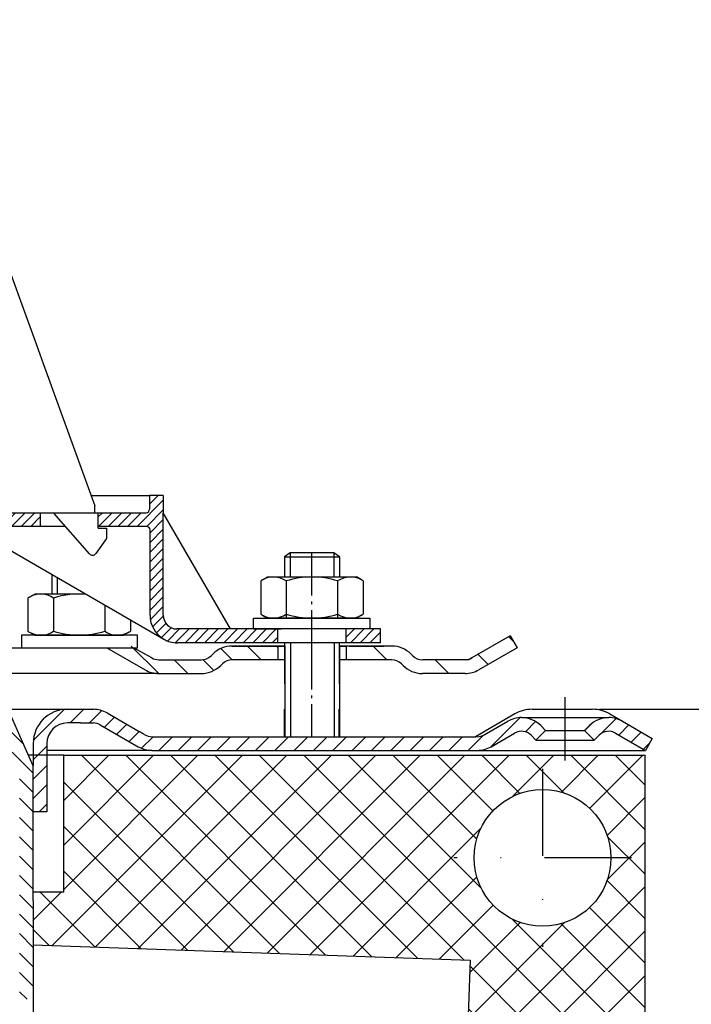
# Model space of a CAD drawing. Units: millimetres. Extents: x 105 to 676, y 44 to 390.
# Drawn here: x 360 to 458, y 238 to 382 of the extents above; entities that cross this region are included whole.
import ezdxf

# ---------------------------------------------------------------- set-up
doc = ezdxf.new("R2010")
doc.units = ezdxf.units.MM
for name, pattern in [('AM_DIN_G_W050', [13.75, 9.75, -1.5, 1, -1.5]), ('AM_DIN_G_W050x2', [6.875, 4.75, -0.875, 0.375, -0.875]), ('STRICHPUNKT', [25.399999999999995, 12.7, -6.349999999999997, 0, -6.349999999999997])]:
    doc.linetypes.add(name, pattern=pattern)
for name, color, linetype, lineweight in [('AM_5', 3, 'Continuous', 25), ('AM_7', 4, 'AM_DIN_G_W050', 25), ('AM_8', 1, 'Continuous', 25)]:
    doc.layers.add(name, color=color, linetype=linetype, lineweight=lineweight)
doc.layers.add('P-0000', color=7, linetype='Continuous')
doc.styles.get("Standard").update_dxf_attribs({"font": 'ISOCP.SHX'})
doc.dimstyles.new('AM_DIN$0', dxfattribs={"dimtxt": 3.5, "dimasz": 3.5, "dimexe": 1, "dimexo": 1, "dimgap": 1.5, "dimtad": 1, "dimdsep": 46, "dimtxsty": 'STANDARD', "dimcen": 0, "dimclrd": 256, "dimclre": 256, "dimclrt": 2, "dimadec": 0, "dimazin": 2, "dimtp": 0.1, "dimtm": 0.1, "dimtfac": 0.71, "dimtdec": 3, "dimtmove": 0, "dimatfit": 3, "dimfxl": 1, "dimlwd": -1, "dimlwe": -1, "dimarcsym": 0})
pattern_1 = [(45, (457.168990107027, 408.6815205990776), (-1.414213562373094, 1.414213562373094), [])]
pattern_2 = [(45, (-2306.319091858085, -842.4687288309309), (-0.7071067811865475, 0.7071067811865476), [])]

# ---------------------------------------------------------------- blocks, each defined once
blk = doc.blocks.new('*D5')
at = {"layer": 'AM_5', "linetype": 'ByBlock'}
for p, q in [((444.7857529003614, 281.2826119848836), (583.7972190626352, 281.2826119848836)), ((582.7972190626352, 276.2826119848836), (582.7972190626351, 161.89970454049)), ((517.4742936659663, 156.8997045404901), (583.7972190626351, 156.89970454049))]:
    blk.add_line(p, q, dxfattribs=at)
at = {"layer": 'AM_5'}
for points in [[(581.9638857293019, 276.2826119848836), (583.6305523959686, 276.2826119848836), (582.7972190626352, 281.2826119848836)], [(581.9638857293018, 161.89970454049), (583.6305523959683, 161.89970454049), (582.7972190626351, 156.89970454049)]]:
    blk.add_solid(points, dxfattribs=at)
at = {"layer": 'Defpoints', "color": 0}
for p in [(443.7857529003614, 281.2826119848836), (516.4742936659663, 156.8997045404901), (582.7972190626351, 156.89970454049)]:
    blk.add_point(p, dxfattribs=at)
at = {"layer": 'AM_5', "color": 2, "insert": (576.2962348106666, 217.3782009832176), "char_height": 10, "attachment_point": 5, "rotation": 90}
blk.add_mtext('124.4', dxfattribs=at)

msp = doc.modelspace()

# ---------------------------------------------------------------- hatches: boundary and pattern name
at = {"layer": 'AM_8'}
h = msp.add_hatch(dxfattribs=at)
h.set_pattern_fill('_U', color=256, scale=4.599999999999996, angle=45, style=0, double=1, pattern_type=0)
h.set_pattern_definition([(45, (-1421.194558621911, -491.8308554708196), (-3.252691193458116, 3.252691193458118), []), (135, (-1421.194558621911, -491.8308554708196), (-3.252691193458118, -3.252691193458116), [])])
h.paths.add_polyline_path([(425.2416254339998, 226.6261542138073), (451.4742936659663, 225.7100892533252), (451.4742936659663, 274.5695545574537), (366.4346974222064, 274.5695545574537), (366.4346974222064, 254.5695545574537), (361.9346974222144, 254.5695545574537), (361.9346974222144, 246.8478526515162), (425.8698163746449, 244.6151891001509)])
edge = h.paths.add_edge_path(flags=16)
edge.add_arc((436.4742936659661, 259.5695545574538), 9.999999999999773, -168.54084409738232, 180.0000000000007, ccw=False)
edge.add_arc((436.4742936659661, 259.5695545574538), 9.999999999999783, 180.0000000000007, 191.4591559026176, ccw=False)
at = {"layer": 'P-0000', "linetype": 'Continuous'}
h = msp.add_hatch(dxfattribs=at)
h.set_pattern_fill('_U', color=1, angle=44.99999999999999, style=0, pattern_type=0)
h.set_pattern_definition(pattern_2)
edge = h.paths.add_edge_path()
edge.add_line((351.5004795225389, 310.0140279483109), (363.0004795225457, 310.0140279483109))
edge.add_line((363.0004795225457, 310.0140279483109), (363.0004795225457, 308.0140279483096))
edge.add_line((363.0004795225457, 308.0140279483096), (352.5544985284772, 308.0140279483096))
edge.add_line((352.5544985284772, 308.0140279483096), (347.0004795225389, 308.0140279483096))
edge.add_line((347.0004795225389, 308.0140279483096), (347.0004795225389, 310.0140279483109))
edge.add_line((347.0004795225389, 310.0140279483109), (348.5004795225389, 310.0140279483109))
edge.add_arc((348.5004795225389, 310.5140279483109), 0.5, -90.00000000000001, -1.27e-14)
edge.add_line((349.0004795225389, 310.5140279483109), (349.0004795225389, 312.5140279483096))
edge.add_line((349.0004795225389, 312.5140279483096), (351.0004795225389, 312.5140279483096))
edge.add_line((351.0004795225389, 312.5140279483096), (351.0004795225389, 310.5140279483109))
edge.add_arc((351.5004795225389, 310.5140279483109), 0.5, 180, 270)
h = msp.add_hatch(dxfattribs=at)
h.set_pattern_fill('_U', color=1, angle=44.99999999999999, style=0, pattern_type=0)
h.set_pattern_definition(pattern_2)
edge = h.paths.add_edge_path()
edge.add_line((371.0004795225466, 310.0140279483109), (371.0004795225466, 309.9648563653279))
edge.add_line((371.0004795225466, 309.9648563653279), (371.5004795225457, 309.9648563653279))
edge.add_line((371.5004795225457, 309.9648563653279), (371.5004795225457, 308.0140279483096))
edge.add_line((371.5004795225457, 308.0140279483096), (378.5613706908619, 308.0140279483096))
edge.add_arc((378.5613706908619, 307.5140279483109), 0.5, 0, 90, ccw=False)
edge.add_line((379.0613706908628, 307.5140279483109), (379.0613706908628, 295.0196792467397))
edge.add_arc((383.0613706908628, 295.0196792467397), 4.000000000000068, 180, 270)
edge.add_line((383.0613706908628, 291.0196792467406), (397.7504795225389, 291.0196792467406))
edge.add_line((397.7504795225389, 291.0196792467406), (397.7504795225389, 293.0196792467406))
edge.add_line((397.7504795225389, 293.0196792467406), (383.0004795225466, 293.0196792467406))
edge.add_arc((383.0004795225466, 295.0196792467397), 1.999999999999999, 180, 270, ccw=False)
edge.add_line((381.0004795225466, 295.0196792467397), (381.0004795225466, 312.5140279483096))
edge.add_line((381.0004795225466, 312.5140279483096), (379.000479522548, 312.5140279483096))
edge.add_line((379.000479522548, 312.5140279483096), (379.000479522548, 310.5140279483109))
edge.add_arc((378.500479522548, 310.5140279483109), 0.5, -90, 0, ccw=False)
edge.add_line((378.500479522548, 310.0140279483109), (371.0004795225466, 310.0140279483109))
h = msp.add_hatch(dxfattribs=at)
h.set_pattern_fill('_U', color=1, angle=44.99999999999999, style=0, pattern_type=0)
h.set_pattern_definition([(45, (19.64929416622527, 118.6756574725197), (-0.7071067811865475, 0.7071067811865476), [])])
h.paths.add_polyline_path([(412.7504795225389, 291.0196792467406), (407.7504795225388, 291.0196792467406), (407.7504795225388, 293.0196792467406), (412.7504795225389, 293.0196792467406)])
h = msp.add_hatch(dxfattribs=at)
h.set_pattern_fill('_U', color=3, scale=3, angle=44.99999999999999, style=0, pattern_type=0)
h.set_pattern_definition([(135, (345.7661502997219, 427.1456447411157), (2.121320343559641, 2.121320343559641), [])])
edge = h.paths.add_edge_path()
edge.add_line((373.7330222848281, 292.0196792467397), (379.3310984961798, 288.7876284391719))
edge.add_line((379.3310984961798, 288.7876284391727), (379.7952001113179, 288.5196792467406))
edge.add_line((379.795200111317, 288.5196792467397), (380.3310984961798, 288.5196792467397))
edge.add_line((380.3310984961798, 288.5196792467397), (386.5761680353338, 288.5196792467397))
edge.add_line((386.5761680353338, 288.5196792467397), (387.40459516008, 288.5196792467397))
edge.add_line((387.40459516008, 288.5196792467397), (387.990381597708, 289.1054656843669))
edge.add_line((387.990381597708, 289.1054656843669), (388.2330222848281, 289.3481063714868))
edge.add_arc((391.0614494095728, 286.5196792467406), 4.000000000000613, 450, 495.0000000000008, ccw=False)
edge.add_line((391.0614494095728, 290.5196792467397), (397.7330222848272, 290.5196792467397))
edge.add_line((397.7330222848272, 290.5196792467397), (397.7330222848272, 288.5196792467406))
edge.add_line((397.7330222848272, 288.5196792467397), (391.0614494095728, 288.5196792467397))
edge.add_line((391.0614494095728, 288.5196792467397), (390.2330222848272, 288.5196792467397))
edge.add_line((390.2330222848289, 288.5196792467397), (389.6472358472018, 287.9338928091137))
edge.add_line((389.6472358472009, 287.9338928091137), (389.40459516008, 287.6912521219958))
edge.add_arc((386.5761680353338, 290.5196792467397), 3.999999999999423, 270, 315.0000000000178, ccw=False)
edge.add_line((386.5761680353338, 286.5196792467406), (380.3310984961798, 286.5196792467406))
edge.add_arc((380.3310984961798, 290.5196792467397), 4, 240.0000000000035, 270, ccw=False)
edge.add_line((378.3310984961798, 287.0555776316026), (372.733022284828, 290.2876284391719))
edge.add_line((372.733022284828, 290.2876284391719), (373.7330222848281, 292.0196792467397))
h = msp.add_hatch(dxfattribs=at)
h.set_pattern_fill('_U', color=3, scale=5, angle=44.99999999999999, style=0, pattern_type=0)
h.set_pattern_definition([(135, (345.7661502997219, 427.1456447411157), (3.535533905932736, 3.535533905932738), [])])
edge = h.paths.add_edge_path()
edge.add_arc((418.8898765343209, 290.5196792467397), 2, 224.9999999999649, 270, ccw=False)
edge.add_line((417.4756629719448, 289.1054656843669), (417.2330222848255, 289.3481063714868))
edge.add_arc((414.4045951600809, 286.5196792467406), 4, 404.9999999999991, 449.9999999999738)
edge.add_line((414.4045951600817, 290.5196792467397), (411.9669924468538, 290.5196792467397))
edge.add_line((411.9669924468551, 290.5196792467397), (410.5566639179959, 290.5196792467397))
edge.add_line((410.5566639179959, 290.5196792467397), (407.7330222848271, 290.5196792467397))
edge.add_line((407.7330222848271, 290.5196792467397), (407.7330222848271, 288.5196792467406))
edge.add_line((407.7330222848271, 288.5196792467397), (414.40459516008, 288.5196792467397))
edge.add_line((414.4045951600809, 288.5196792467397), (415.233022284828, 288.5196792467397))
edge.add_line((415.2330222848267, 288.5196792467397), (415.8188087224536, 287.9338928091137))
edge.add_line((415.8188087224536, 287.9338928091137), (416.0614494095751, 287.6912521219958))
edge.add_arc((418.8898765343209, 290.5196792467397), 4, 224.9999999999821, 270)
edge.add_line((418.8898765343209, 286.5196792467406), (425.1349460734719, 286.5196792467406))
edge.add_arc((425.1349460734719, 290.5196792467397), 4.000000000000401, 270, 299.9999999999967)
edge.add_line((427.134946073473, 287.0555776316026), (432.7330222848248, 290.2876284391719))
edge.add_line((432.7330222848248, 290.2876284391719), (431.7330222848256, 292.0196792467397))
edge.add_line((431.7330222848256, 292.0196792467397), (426.1349460734729, 288.7876284391719))
edge.add_arc((425.1349460734719, 290.5196792467397), 1.999999999999425, 270, 300.00000000000955, ccw=False)
edge.add_line((425.1349460734719, 288.5196792467397), (418.8898765343209, 288.5196792467397))
h = msp.add_hatch(dxfattribs=at)
h.set_pattern_fill('_U', color=3, scale=2, angle=135, style=0, pattern_type=0)
h.set_pattern_definition([(135, (457.168990107027, 408.6815205990776), (-1.414213562373094, -1.414213562373094), [])])
h.paths.add_polyline_path([(361.9742936659732, 238.8974139796182), (359.9742936659733, 238.9172972030457), (359.9742936659733, 272.6080099900705), (356.4742936659697, 280.4691386987311), (358.3013845812586, 281.2826119848836), (361.9742936659715, 273.0331231134081)])
h = msp.add_hatch(dxfattribs=at)
h.set_pattern_fill('_U', color=3, scale=2, angle=45, style=0, pattern_type=0)
h.set_pattern_definition(pattern_1)
edge = h.paths.add_edge_path()
edge.add_line((363.9742936659721, 276.2826119848837), (363.9742936659721, 275.2826119848837))
edge.add_line((363.9742936659721, 275.2826119848837), (363.9742936659721, 266.2826119848836))
edge.add_line((363.9742936659721, 266.2826119848836), (361.9742936659724, 266.2826119848836))
edge.add_line((361.9742936659724, 266.2826119848836), (361.9742936659717, 276.2826119848837))
edge.add_arc((366.9742936659722, 276.2826119848837), 5, 90.00000000000102, 180, ccw=False)
edge.add_line((366.974293665972, 281.2826119848836), (370.7960069382062, 281.2826119848836))
edge.add_arc((370.7960069382062, 277.2826119848836), 4.000000000000389, 60.00000000000318, 90, ccw=False)
edge.add_line((372.7960069382062, 280.7467136000219), (377.47219454886, 278.0469154242295))
edge.add_line((377.47219454886, 278.0469154242295), (378.3319053230699, 277.5505611773156))
edge.add_arc((379.3319053230699, 279.2826119848836), 1.999999999999324, 239.9999999999888, 270)
edge.add_line((379.3319053230699, 277.2826119848836), (398.7678037079314, 277.2826119848836))
edge.add_line((398.7678037079314, 277.2826119848836), (426.9460069382073, 277.2826119848836))
edge.add_line((426.9460069382073, 277.2826119848836), (427.9460069382074, 277.5505611773156))
edge.add_line((427.9460069382074, 277.5505611773156), (431.3832619478398, 279.5350612823991))
edge.add_arc((433.3832619478399, 276.0709596672628), 4, 90, 120.00000000001049, ccw=False)
edge.add_arc((433.3832619478399, 276.0709596672628), 4.000000000000635, 44.999999999998806, 90, ccw=False)
edge.add_line((436.2116890725864, 278.8993867920094), (436.9142503173389, 278.1968255472571))
edge.add_line((436.9142503173389, 278.1968255472571), (435.5000367549656, 276.7826119848836))
edge.add_line((435.5000367549656, 276.7826119848836), (434.7974755102133, 277.4851732296359))
edge.add_arc((433.3832619478399, 276.0709596672628), 2.000000000000285, 44.99999999999576, 120.0000000000099)
edge.add_line((432.3832619478399, 277.803010474831), (428.9460069382076, 275.8185103697457))
edge.add_arc((426.9460069382073, 279.2826119848836), 4, 270, 299.9999999999983, ccw=False)
edge.add_line((426.9460069382073, 275.2826119848837), (379.3319053230699, 275.2826119848837))
edge.add_arc((379.3319053230699, 279.2826119848836), 4.000000000000205, 240.0000000000017, 270, ccw=False)
edge.add_line((377.3319053230699, 275.8185103697457), (371.7960069382062, 279.0146627924538))
edge.add_arc((370.7960069382062, 277.2826119848836), 2.000000000001048, 60.00000000001736, 90)
edge.add_line((370.7960069382062, 279.2826119848836), (368.9120851354492, 279.2826119848836))
edge.add_line((368.9120851354492, 279.2826119848836), (366.974293665972, 279.2826119848836))
edge.add_arc((366.9742936659722, 276.2826119848837), 3, 90, 180)
h = msp.add_hatch(dxfattribs=at)
h.set_pattern_fill('_U', color=3, scale=2, angle=45, style=0, pattern_type=0)
h.set_pattern_definition(pattern_1)
edge = h.paths.add_edge_path()
edge.add_line((452.5178037079313, 277.0146627924538), (451.5178037079313, 275.2826119848837))
edge.add_line((451.5178037079313, 275.2826119848837), (447.1523454680228, 277.803010474831))
edge.add_arc((446.1523454680228, 276.0709596672628), 1.999999999999401, 59.99999999999008, 135.0000000000022)
edge.add_line((444.7381319056495, 277.4851732296359), (444.0355706608968, 276.7826119848836))
edge.add_line((444.0355706608968, 276.7826119848836), (442.6213570985238, 278.1968255472571))
edge.add_line((442.6213570985238, 278.1968255472571), (443.323918343276, 278.8993867920094))
edge.add_arc((446.1523454680228, 276.0709596672628), 4, 90, 135.0000000000013, ccw=False)
edge.add_arc((446.1523454680228, 276.0709596672628), 3.999999999998728, 59.99999999998931, 90, ccw=False)
edge.add_line((448.1523454680226, 279.5350612823991), (452.5178037079313, 277.0146627924538))

# ---------------------------------------------------------------- linework, layer by layer
for p, q in [((406.7504795225412, 285.0196792467377), (406.7504795225412, 291.0196792467406)), ((431.7330222848256, 292.0196792467397), (432.7330222848248, 290.2876284391719)), ((379.3310984961788, 288.7876284391719), (376.670532559205, 290.2876284391719)), ((398.7895587289178, 290.5196792467397), (398.7895587289178, 277.2826119848836)), ((406.789558728917, 290.5196792467397), (406.789558728917, 277.2826119848836))]:
    msp.add_line(p, q)
msp.add_arc((382.8962773192909, 294.4035423960449), 3.387888078812326, 237.2068436404873, 272.793156359504)
at = {"layer": 'AM_7', "linetype": 'AM_DIN_G_W050x2'}
msp.add_line((402.750479522538, 277.2826119848836), (402.750479522538, 304.1669606864527), dxfattribs=at)
at = {"layer": 'P-0000', "color": 7, "linetype": 'Continuous'}
for p, q in [((345.1467838935258, 382.0690980852359), (362.4481499335278, 334.5339855646169)), ((362.4481499335278, 334.5339855646169), (363.4269391498108, 331.8447842944688)), ((363.4269391498108, 331.8447842944688), (371.0004795225466, 311.0366531350518)), ((370.4627590656649, 312.5140279483096), (379.000479522548, 312.5140279483096)), ((381.0004795225466, 312.5140279483096), (379.000479522548, 312.5140279483096)), ((379.000479522548, 312.5140279483096), (379.000479522548, 310.5140279483109)), ((381.0004795225466, 312.5140279483096), (381.0004795225466, 310.0140279483109)), ((371.0004795225466, 309.9648563653279), (371.0004795225466, 311.0366531350518)), ((371.0004795225466, 309.9648563653279), (371.0004795225466, 311.0366531350518)), ((351.5004795225389, 310.0140279483109), (363.0004795225457, 310.0140279483109)), ((365.0004795225466, 309.9648563653279), (356.7761825374121, 309.9648563653279)), ((363.0004795225457, 310.0140279483109), (371.0004795225466, 310.0140279483109)), ((363.0004795225457, 310.0140279483109), (363.0004795225457, 308.0140279483096)), ((370.2242492559979, 304.0082885965357), (365.0004795225466, 309.9648563653279)), ((368.510239754269, 310.0140279483109), (369.5102397542691, 310.0140279483109)), ((368.510239754269, 310.0140279483109), (369.5102397542691, 310.0140279483109)), ((371.0004795225466, 310.0140279483109), (378.500479522548, 310.0140279483109)), ((371.5004795225457, 309.9648563653279), (371.0004795225466, 309.9648563653279)), ((371.5004795225457, 307.7648563653269), (371.5004795225457, 309.9648563653279)), ((381.0004795225466, 295.0196792467397), (381.0004795225466, 310.0140279483109)), ((390.8121713201006, 293.0196792467406), (381.0004795225466, 310.0140279483109)), ((352.5544985284772, 308.0140279483096), (381.0613706908619, 291.5555776316026)), ((363.0004795225457, 308.0140279483096), (352.5544985284772, 308.0140279483096)), ((366.7113101276089, 308.0140279483096), (363.0004795225457, 308.0140279483096)), ((378.5613706908619, 308.0140279483096), (371.5004795225457, 308.0140279483096)), ((371.5004795225457, 307.7648563653269), (372.7004795225478, 307.7648563653269)), ((372.7004795225478, 307.7648563653269), (372.7004795225478, 306.2648563653278)), ((379.0613706908628, 295.0196792467397), (379.0613706908628, 307.5140279483109)), ((372.7004795225478, 306.2648563653278), (371.1416523304773, 304.0673145941277)), ((370.6522725283929, 303.8144563653276), (370.6520461064536, 303.8144563653276)), ((399.5504795225386, 304.1669606864527), (398.7504795225389, 303.5669606864525)), ((402.750479522538, 304.1669606864527), (399.5504795225386, 304.1669606864527)), ((405.9504795225397, 304.1669606864527), (402.750479522538, 304.1669606864527)), ((406.7504795225412, 303.5669606864525), (405.9504795225397, 304.1669606864527)), ((398.7504795225389, 303.5669606864525), (398.7504795225389, 300.6196792467399)), ((398.7504795225389, 303.5669606864525), (399.5504795225386, 303.5669606864525)), ((399.5504795225386, 303.5669606864525), (405.9504795225397, 303.5669606864525)), ((405.9504795225397, 303.5669606864525), (406.7504795225412, 303.5669606864525)), ((406.7504795225412, 303.5669606864525), (406.7504795225412, 300.6196792467399)), ((364.6990862822038, 301.0023469395007), (364.6990862822038, 298.1196792467367)), ((395.244926023075, 300.0391226631379), (395.244926023075, 296.5066184386457)), ((395.4915976117289, 300.1925356811038), (396.2504795225389, 300.6196792467399)), ((396.2504795225389, 300.6196792467399), (398.7504795225412, 300.6196792467399)), ((398.7504795225412, 300.6196792467399), (405.9504795225397, 300.6196792467399)), ((398.9977027728067, 300.0391226631379), (398.9977027728067, 294.6196792467389)), ((405.9504795225397, 300.6196792467399), (406.7504795225412, 300.6196792467399)), ((406.5032562722739, 300.0391226631379), (406.5032562722739, 294.6196792467389)), ((406.7504795225412, 300.6196792467399), (409.2504795225411, 300.6196792467399)), ((410.009361433347, 300.1925356811038), (409.2504795225411, 300.6196792467399)), ((410.2560330220047, 300.0391226631379), (410.2560330220047, 296.5066184386457)), ((361.4402043713952, 297.6925356811018), (362.1990862822012, 298.1196792467367)), ((364.6990862822038, 298.1196792467367), (362.1990862822012, 298.1196792467367)), ((365.4990862822026, 298.1196792467367), (364.6990862822038, 298.1196792467367)), ((369.6920131874038, 298.1196792467367), (365.4990862822026, 298.1196792467367)), ((361.193532782739, 297.5391226631357), (361.193532782739, 294.0066184386439)), ((364.9463095324707, 297.5391226631357), (364.9463095324707, 294.0066184386439)), ((372.4518630319338, 296.5262791960749), (372.4518630319338, 294.0066184386439)), ((395.244926023075, 296.5066184386457), (395.244926023075, 295.2002358303388)), ((410.2560330220047, 296.5066184386457), (410.2560330220047, 295.2002358303388)), ((395.4915976117289, 295.0468228123727), (396.2504795225389, 294.6196792467389)), ((410.009361433347, 295.0468228123727), (409.2504795225411, 294.6196792467389)), ((361.193532782739, 294.0066184386439), (361.193532782739, 292.7002358303369)), ((364.9463095324707, 294.0066184386439), (364.9463095324707, 292.7002358303369)), ((372.4518630319338, 294.0066184386439), (372.4518630319338, 292.7002358303369)), ((376.2046397816669, 294.3596125294077), (376.2046397816669, 294.0066184386439)), ((376.2046397816669, 294.0066184386439), (376.2046397816669, 292.7002358303369)), ((394.1961776359597, 294.6196792467389), (411.1961776359605, 294.6196792467389)), ((394.1961776359597, 294.5196792467388), (394.1961776359597, 294.6196792467389)), ((394.1961776359597, 293.0196792467406), (394.1961776359597, 294.5196792467388)), ((409.2504795225411, 294.6196792467389), (396.2504795225389, 294.6196792467389)), ((411.1961776359605, 294.6196792467389), (411.1961776359605, 294.5196792467388)), ((411.1961776359605, 294.5196792467388), (411.1961776359605, 293.0196792467406)), ((361.4402043713952, 292.5468228123709), (362.1990862822012, 292.1196792467366)), ((375.957968193013, 292.5468228123709), (375.1990862822029, 292.1196792467366)), ((390.8121713201006, 293.0196792467406), (383.0004795225466, 293.0196792467406)), ((397.7504795225389, 293.0196792467406), (390.8121713201006, 293.0196792467406)), ((394.1961776359597, 293.0196792467406), (398.2504795225371, 293.0196792467406)), ((407.7504795225388, 293.0196792467406), (397.7504795225389, 293.0196792467406)), ((407.7504795225388, 293.0196792467406), (397.7504795225389, 293.0196792467406)), ((397.7504795225389, 291.0196792467406), (397.7504795225389, 293.0196792467406)), ((411.1961776359605, 293.0196792467406), (406.7504795225412, 293.0196792467406)), ((412.7504795225389, 293.0196792467406), (407.7504795225388, 293.0196792467406)), ((407.7504795225388, 291.0196792467406), (407.7504795225388, 293.0196792467406)), ((412.7504795225389, 291.0196792467406), (412.7504795225389, 293.0196792467406)), ((360.253388168783, 292.1196792467366), (360.253388168783, 292.0196792467368)), ((377.2533881687817, 292.1196792467366), (360.253388168783, 292.1196792467366)), ((360.253388168783, 292.0196792467368), (360.253388168783, 290.2876284391727)), ((362.1990862822012, 292.1196792467366), (375.1990862822029, 292.1196792467366)), ((377.2533881687817, 292.0196792467368), (377.2533881687817, 292.1196792467366)), ((377.2533881687817, 290.2876284391719), (377.2533881687817, 292.0196792467368)), ((397.7504795225389, 291.0196792467406), (383.0613706908628, 291.0196792467406)), ((407.7504795225388, 291.0196792467406), (397.7504795225389, 291.0196792467406)), ((398.7504795225412, 291.0196792467406), (398.2504795225371, 291.0196792467406)), ((398.7504795225412, 291.0196792467406), (398.7504795225412, 285.0196792467377)), ((399.5504795225386, 291.0196792467406), (398.7504795225412, 291.0196792467406)), ((405.9504795225397, 291.0196792467406), (399.5504795225386, 291.0196792467406)), ((406.7504795225412, 291.0196792467406), (405.9504795225397, 291.0196792467406)), ((412.7504795225389, 291.0196792467406), (407.7504795225388, 291.0196792467406)), ((431.7330222848256, 292.0196792467397), (426.1349460734729, 288.7876284391727)), ((322.974293665973, 290.2876284391727), (377.2533881687817, 290.2876284391719)), ((372.733022284828, 290.2876284391719), (378.3310984961798, 287.0555776316026)), ((388.2330222848271, 289.3481063714868), (387.990381597708, 289.1054656843669)), ((397.7330222848272, 290.5196792467397), (391.0614494095728, 290.5196792467397)), ((391.0614494095728, 290.5196792467397), (397.7330222848272, 290.5196792467397)), ((392.7330222848281, 290.5196792467397), (397.7330222848272, 290.5196792467397)), ((397.7330222848272, 290.5196792467397), (394.1787203982479, 290.5196792467397)), ((397.7330222848272, 290.5196792467397), (397.7330222848272, 288.5196792467397)), ((398.7330222848271, 290.5196792467397), (397.7330222848272, 290.5196792467397)), ((397.7330222848272, 290.5196792467397), (398.7330222848271, 290.5196792467397)), ((398.7330222848271, 290.5196792467397), (397.7330222848272, 290.5196792467397)), ((397.7330222848272, 290.5196792467397), (398.2330222848248, 290.5196792467428)), ((398.7895587289178, 290.5196792467397), (398.7895587289178, 283.3137593417948)), ((407.7330222848271, 290.5196792467397), (406.7330222848267, 290.5196792467397)), ((411.1787203982478, 290.5196792467397), (406.7330222848267, 290.5196792467397)), ((406.7330222848267, 290.5196792467397), (407.7330222848271, 290.5196792467397)), ((406.789558728917, 290.5196792467397), (406.789558728917, 282.27526764149)), ((410.5566639179959, 290.5196792467397), (407.7330222848271, 290.5196792467397)), ((407.7330222848271, 290.5196792467397), (407.7330222848271, 288.5196792467397)), ((410.5566639179959, 290.5196792467397), (407.7330222848271, 290.5196792467397)), ((408.2330222848256, 290.5196792467428), (413.2330222848255, 290.5196792467428)), ((411.9669924468551, 290.5196792467397), (410.5566639179959, 290.5196792467397)), ((411.9669924468551, 290.5196792467397), (410.5566639179959, 290.5196792467397)), ((414.4045951600817, 290.5196792467397), (411.9669924468551, 290.5196792467397)), ((414.4045951600817, 290.5196792467397), (411.9669924468551, 290.5196792467397)), ((417.2330222848255, 289.3481063714868), (417.4756629719448, 289.1054656843669)), ((432.7330222848248, 290.2876284391719), (427.134946073473, 287.0555776316026)), ((380.3310984961798, 288.5196792467397), (386.5761680353338, 288.5196792467397)), ((389.6472358472009, 287.9338928091137), (389.4045951600809, 287.6912521219958)), ((398.7330222848271, 288.5196792467397), (391.0614494095728, 288.5196792467397)), ((414.4045951600809, 288.5196792467397), (406.789558728917, 288.5196792467397)), ((415.8188087224536, 287.9338928091137), (416.0614494095751, 287.6912521219958)), ((425.1349460734719, 288.5196792467397), (418.8898765343209, 288.5196792467397)), ((380.3310984961798, 286.5196792467406), (249.9742936659689, 286.5196792467406)), ((380.3310984961798, 286.5196792467406), (386.5761680353338, 286.5196792467406)), ((380.3310984961779, 286.5196792467406), (386.5761680353319, 286.5196792467406)), ((380.3658799192852, 286.5196792467406), (386.6109494584378, 286.5196792467406)), ((425.1349460734767, 286.5196792467393), (418.8898765343209, 286.5196792467406)), ((425.1349460734719, 286.5196792467406), (418.8898765343187, 286.5196792467406)), ((425.1349460734719, 286.5196792467407), (418.8898765343198, 286.5196792467406)), ((425.1349460734719, 286.5196792467406), (418.8898765343187, 286.5196792467406)), ((360.0293083735656, 277.4016316048565), (358.3013845812586, 281.2826119848836)), ((358.3013845812586, 281.2826119848836), (370.7960069382062, 281.2826119848836)), ((360.0293083735656, 277.4016316048565), (358.3013845812586, 281.2826119848836)), ((366.974293665972, 281.2826119848836), (370.7960069382062, 281.2826119848836)), ((372.7960069382062, 280.7467136000219), (377.47219454886, 278.0469154242295)), ((372.7960069382062, 280.7467136000219), (377.47219454886, 278.0469154242295)), ((398.7242936659733, 277.2826119848836), (398.7242936659733, 281.2826119848836)), ((406.7242936659731, 277.2826119848836), (406.7242936659731, 281.2826119848836)), ((432.4357529003627, 280.6127390038059), (426.667803707931, 277.2826119848836)), ((434.9357529003627, 281.2826119848836), (443.7857529003614, 281.2826119848836)), ((446.2857529003631, 280.6127390038059), (448.1523454680226, 279.5350612823991)), ((368.9120851354492, 279.2826119848836), (366.9742936659722, 279.2826119848836)), ((368.9120851354492, 279.2826119848836), (370.7960069382062, 279.2826119848836)), ((368.9120851354492, 279.2826119848836), (370.7960069382062, 279.2826119848836)), ((427.9460069382074, 277.5505611773156), (431.3832619478398, 279.5350612823991)), ((433.3832619478399, 280.0709596672628), (446.1523454680228, 280.0709596672628)), ((371.7960069382062, 279.0146627924538), (377.3319053230699, 275.8185103697457)), ((371.7960069382062, 279.0146627924538), (377.3319053230699, 275.8185103697457)), ((377.47219454886, 278.0469154242295), (378.0954675306094, 277.6870686004372)), ((377.47219454886, 278.0469154242295), (378.0954675306094, 277.6870686004372)), ((428.9460069382076, 275.8185103697457), (432.3832619478399, 277.803010474831)), ((436.9142503173389, 278.1968255472571), (435.5000367549656, 276.7826119848836)), ((436.2116890725864, 278.8993867920094), (436.9142503173389, 278.1968255472571)), ((436.9142503173389, 278.1968255472571), (442.6213570985238, 278.1968255472571)), ((442.6213570985238, 278.1968255472571), (443.323918343276, 278.8993867920094)), ((444.0355706608968, 276.7826119848836), (442.6213570985238, 278.1968255472571)), ((447.1523454680228, 277.803010474831), (451.5178037079313, 275.2826119848837)), ((447.1523454680228, 277.803010474831), (451.5178037079313, 275.2826119848837)), ((360.8004670775065, 275.6695807972882), (360.0293083735656, 277.4016316048565)), ((360.8004670775065, 275.6695807972882), (360.0293083735656, 277.4016316048565)), ((378.0954675306094, 277.6870686004372), (378.2270616731677, 277.6110926868083)), ((378.0954675306094, 277.6870686004372), (378.2270616731677, 277.6110926868083)), ((378.2270616731677, 277.6110926868083), (378.3319053230699, 277.5505611773156)), ((378.2270616731677, 277.6110926868083), (378.3319053230699, 277.5505611773156)), ((379.3319053230699, 277.2826119848836), (398.7678037079314, 277.2826119848836)), ((398.7242936659733, 277.2826119848836), (399.5242936659731, 277.2826119848836)), ((398.7678037079314, 277.2826119848836), (426.667803707931, 277.2826119848836)), ((399.5242936659731, 277.2826119848836), (405.9242936659733, 277.2826119848836)), ((405.9242936659733, 277.2826119848836), (406.7242936659731, 277.2826119848836)), ((426.9460069382073, 277.2826119848836), (426.667803707931, 277.2826119848836)), ((434.7974755102133, 277.4851732296359), (435.5000367549656, 276.7826119848836)), ((435.5000367549656, 276.7826119848836), (444.0355706608968, 276.7826119848836)), ((444.0355706608968, 276.7826119848836), (444.7381319056495, 277.4851732296359)), ((452.5178037079313, 277.0146627924538), (451.5178037079313, 275.2826119848837)), ((361.9742936659715, 273.0331231134081), (360.8004670775065, 275.6695807972882)), ((361.9742936659715, 273.0331231134081), (360.8004670775065, 275.6695807972882)), ((361.9742936659719, 276.2826119848837), (361.9742936659715, 273.0331231134081)), ((363.9742936659721, 276.2826119848837), (363.9742936659721, 275.2826119848837)), ((363.9742936659721, 275.2826119848837), (363.9742936659721, 266.2826119848836)), ((379.3319053230699, 275.2826119848837), (363.9742936659721, 275.2826119848837)), ((379.3319053230699, 275.2826119848837), (426.9460069382073, 275.2826119848837)), ((426.9460069382073, 275.2826119848837), (451.5178037079313, 275.2826119848837)), ((451.513889909727, 275.2826119848837), (451.5178037079326, 275.2826119848837)), ((366.4346974222064, 274.5695545574537), (361.2902303140726, 274.5695545574538)), ((366.4346974222064, 274.5695545574537), (451.4742936659663, 274.5695545574537)), ((366.4346974222064, 254.5695545574537), (366.4346974222064, 274.5695545574537)), ((451.4742936659663, 225.7100892533255), (451.4742936659663, 274.5695545574537)), ((361.9742936659716, 272.4859803064264), (361.9742936659715, 273.0331231134081)), ((361.9742936659716, 272.4859803064264), (361.9742936659715, 273.0331231134081)), ((361.9742936659716, 272.4859803064264), (361.9742936659715, 273.0331231134081)), ((361.9742936659716, 272.4859803064264), (361.9742936659715, 273.0331231134081)), ((361.974293665972, 267.485980306426), (361.9742936659716, 272.4859803064264)), ((361.974293665972, 267.485980306426), (361.9742936659716, 272.4859803064264)), ((361.9742936659725, 264.2826119848838), (361.974293665972, 267.485980306426)), ((361.9742936659724, 266.2826119848836), (361.974293665972, 267.485980306426)), ((361.9742936659725, 264.2826119848838), (361.9742936659724, 266.2826119848836)), ((363.9742936659721, 266.2826119848836), (361.9742936659724, 266.2826119848836)), ((361.974293665973, 257.4859803064263), (361.9742936659725, 264.2826119848838)), ((361.974293665973, 257.4859803064263), (361.9742936659725, 264.2826119848838)), ((361.9742936659733, 253.2826119848853), (361.974293665973, 257.4859803064263)), ((361.9742936659747, 253.2826119848854), (361.9742936659747, 255.2826119848837)), ((366.4346974222064, 254.5695545574537), (361.9346974222144, 254.5695545574537)), ((361.9742936659733, 253.2826119848853), (361.9742936659733, 250.0342287776883)), ((361.9742936659747, 253.2826119848854), (361.9742936659747, 249.5013542400578)), ((361.9742936659733, 250.0342287776883), (361.9742936659732, 238.8974139796182)), ((361.9346974222144, 246.8478526515162), (425.8698163746449, 244.6151891001509)), ((425.8698163746449, 244.6151891001509), (425.5416039964406, 235.2164163073137)), ((361.9742936659732, 238.8974139796182), (361.9742936659732, 230.8367172114341))]:
    msp.add_line(p, q, dxfattribs=at)
at = {"layer": 'P-0000', "color": 3, "linetype": 'Continuous'}
for p, q in [((399.5504795225386, 304.1669606864527), (399.5504795225386, 300.6196792467399)), ((399.5504795225386, 304.1669606864527), (399.5504795225386, 303.5669606864525)), ((405.9504795225397, 304.1669606864527), (405.9504795225397, 300.6196792467399)), ((405.9504795225397, 304.1669606864527), (405.9504795225397, 303.5669606864525)), ((365.4990862822018, 300.5404667241477), (365.4990862822018, 298.1196792467367)), ((399.607015966629, 291.0196792467406), (399.607015966629, 277.2826119848836)), ((406.0070159666298, 291.0196792467406), (406.0070159666298, 277.2826119848836)), ((425.6708444583358, 288.5196792467397), (425.1349460734719, 288.5196792467397)), ((426.1349460734729, 288.7876284391727), (425.6708444583358, 288.5196792467397)), ((448.1523454680226, 279.5350612823991), (452.5178037079313, 277.0146627924538)), ((378.0954675306094, 277.6870686004372), (377.47219454886, 278.0469154242295)), ((378.0954675306094, 277.6870686004372), (377.47219454886, 278.0469154242295)), ((378.2270616731677, 277.6110926868083), (378.0954675306094, 277.6870686004372)), ((378.2270616731677, 277.6110926868083), (378.0954675306094, 277.6870686004372))]:
    msp.add_line(p, q, dxfattribs=at)
at = {"layer": 'P-0000', "color": 3, "linetype": 'STRICHPUNKT'}
for p, q in [((402.750479522538, 300.6196792467399), (402.750479522538, 304.1669606864527)), ((402.750479522538, 287.9925677619857), (402.750479522538, 294.9925677619858)), ((439.7678037079312, 273.7826119848837), (439.7678037079312, 283.0709596672627)), ((436.4742936659663, 272.5695545574537), (436.4742936659663, 246.5695545574537)), ((449.4742936659663, 259.5695545574537), (423.4742936659663, 259.5695545574537))]:
    msp.add_line(p, q, dxfattribs=at)
at = {"layer": 'P-0000', "color": 7, "linetype": 'Continuous'}
msp.add_circle((436.4742936659663, 259.5695545574537), 10, dxfattribs=at)
for centre, radius, start, end in [((378.500479522548, 310.5140279483109), 0.5, 270, 0), ((378.5613706908619, 307.5140279483109), 0.5, 0, 90), ((370.6520461064536, 304.3834563653278), 0.5689999999999894, 221.2500000000013, 270), ((370.6522725283929, 304.4144563653278), 0.6000000000000228, 270, 324.6500000000033), ((397.1213143979388, 297.2971096737878), 3.322569572950149, 119.3733793948352, 124.3842474680531), ((397.1213143979397, 297.2971096737878), 3.322569572949888, 55.61575253194686, 119.3733793948352), ((402.7504795225412, 288.2002358303388), 12.41944341639904, 72.41204622600854, 107.5879537739914), ((408.3796446471373, 297.2971096737878), 3.322569572949122, 60.62662060516479, 124.3842474680224), ((408.3796446471373, 297.2971096737878), 3.322569572949884, 55.61575253194686, 60.62662060516479), ((363.0699211576037, 294.7971096737869), 3.322569572949122, 55.61575253197758, 119.3733793948352), ((368.6990862821998, 285.7002358303368), 12.41944341639904, 85.04168193072981, 107.5879537739914), ((363.0699211576037, 294.7971096737869), 3.322569572949884, 119.3733793948352, 124.3842474680531), ((383.0613706908628, 295.0196792467397), 4, 180, 240.0000000000039), ((383.0004795225466, 295.0196792467397), 2, 180, 270), ((397.1213143979397, 297.9422488196878), 3.322569572949876, 235.6157525319468, 240.6266206051648), ((397.1213143979397, 297.9422488196878), 3.322569572950221, 240.6266206051648, 304.3842474680531), ((402.7504795225412, 307.039122663137), 12.41944341639904, 252.4120462260086, 287.5879537739915), ((408.3796446471373, 297.9422488196878), 3.322569572949872, 235.6157525319775, 299.3733793948352), ((408.3796446471373, 297.9422488196878), 3.322569572950221, 299.3733793948352, 304.3842474680531), ((363.0699211576037, 295.4422488196857), 3.322569572950221, 235.6157525319468, 240.6266206051648), ((363.0699211576037, 295.4422488196857), 3.322569572949872, 240.6266206051648, 304.3842474680224), ((368.6990862821998, 304.5391226631357), 12.41944341639904, 252.4120462260086, 287.5879537739915), ((374.3282514068009, 295.4422488196857), 3.322569572950221, 235.6157525319468, 299.3733793948352), ((374.3282514068009, 295.4422488196857), 3.322569572949876, 299.3733793948352, 304.3842474680531), ((391.0614494095728, 286.5196792467406), 4.000000000000613, 90, 134.9999999999724), ((414.4045951600809, 286.5196792467406), 4, 45.00000000002764, 89.99999999997395), ((380.3310984961798, 290.5196792467397), 2, 239.999999999966, 270), ((386.5761680353338, 290.5196792467397), 2.000000000000397, 270, 314.9999999999724), ((391.0614494095728, 286.5196792467406), 2.000000000000311, 90, 134.9999999999724), ((414.4045951600809, 286.5196792467406), 2, 45.00000000002764, 90), ((418.8898765343209, 290.5196792467397), 2, 224.9999999999908, 270), ((425.1349460734719, 290.5196792467397), 1.999999999999425, 270, 300.0000000000341), ((380.3310984961798, 290.5196792467397), 4, 240.0000000000039, 270), ((386.5761680353338, 290.5196792467397), 3.999999999999423, 270, 315.0000000000092), ((418.8898765343209, 290.5196792467397), 4, 224.9999999999908, 270), ((425.1349460734719, 290.5196792467397), 4.000000000000401, 270, 299.9999999999961), ((366.9742936659722, 276.2826119848837), 5, 90, 180), ((370.7960069382062, 277.2826119848836), 4.000000000000389, 60.00000000000203, 90), ((370.7960069382062, 277.2826119848836), 4.000000000000389, 60.00000000000203, 90), ((434.9357529003627, 276.2826119848837), 5, 90, 120.0000000000001), ((443.7857529003631, 276.2826119848837), 5.000000000000087, 59.99999999999912, 90.00000000001953), ((366.9742936659722, 276.2826119848837), 3, 90, 180), ((370.7960069382062, 277.2826119848836), 2.000000000001048, 60.00000000001705, 90), ((370.7960069382062, 277.2826119848836), 2.000000000001048, 60.00000000001705, 90), ((433.3832619478399, 276.0709596672628), 4, 90, 120.0000000000121), ((433.3832619478399, 276.0709596672628), 4.000000000000635, 45.00000000000015, 90), ((446.1523454680228, 276.0709596672628), 4, 90, 134.9999999999998), ((446.1523454680228, 276.0709596672628), 3.999999999998728, 59.99999999998784, 90), ((433.3832619478399, 276.0709596672628), 2.000000000000285, 44.99999999999324, 120.0000000000121), ((433.3832619478399, 276.0709596672628), 2.000000000000285, 44.99999999999324, 120.0000000000121), ((446.1523454680228, 276.0709596672628), 1.999999999999401, 59.99999999998784, 134.9999999999998), ((379.3319053230699, 279.2826119848836), 1.999999999999324, 239.9999999999878, 270), ((379.3319053230699, 279.2826119848836), 1.999999999999324, 239.9999999999878, 270), ((426.9460069382073, 279.2826119848836), 2, 270, 300.0000000000122), ((379.3319053230699, 279.2826119848836), 4.000000000000205, 239.9999999999991, 270), ((379.3319053230699, 279.2826119848836), 4.000000000000205, 239.9999999999991, 270), ((426.9460069382073, 279.2826119848836), 4, 270, 300)]:
    msp.add_arc(centre, radius, start, end, dxfattribs=at)

# ---------------------------------------------------------------- dimensions: what is measured, and where the dimension line sits
at = {"layer": 'AM_5'}
dim = msp.add_linear_dim(base=(582.7972190626351, 156.89970454049), p1=(443.7857529003614, 281.2826119848836), p2=(516.4742936659663, 156.8997045404901), angle=90, text='124.4', dimstyle='AM_DIN$0', override={"dimtxt": 10, "dimasz": 5, "dimdec": 0}, dxfattribs=at)
dim.commit()
dim.dimension.update_dxf_attribs({"geometry": '*D5', "text_midpoint": (582.7972190626351, 217.3782009832176), "dimtype": 160})

doc.saveas('drawing.dxf')
